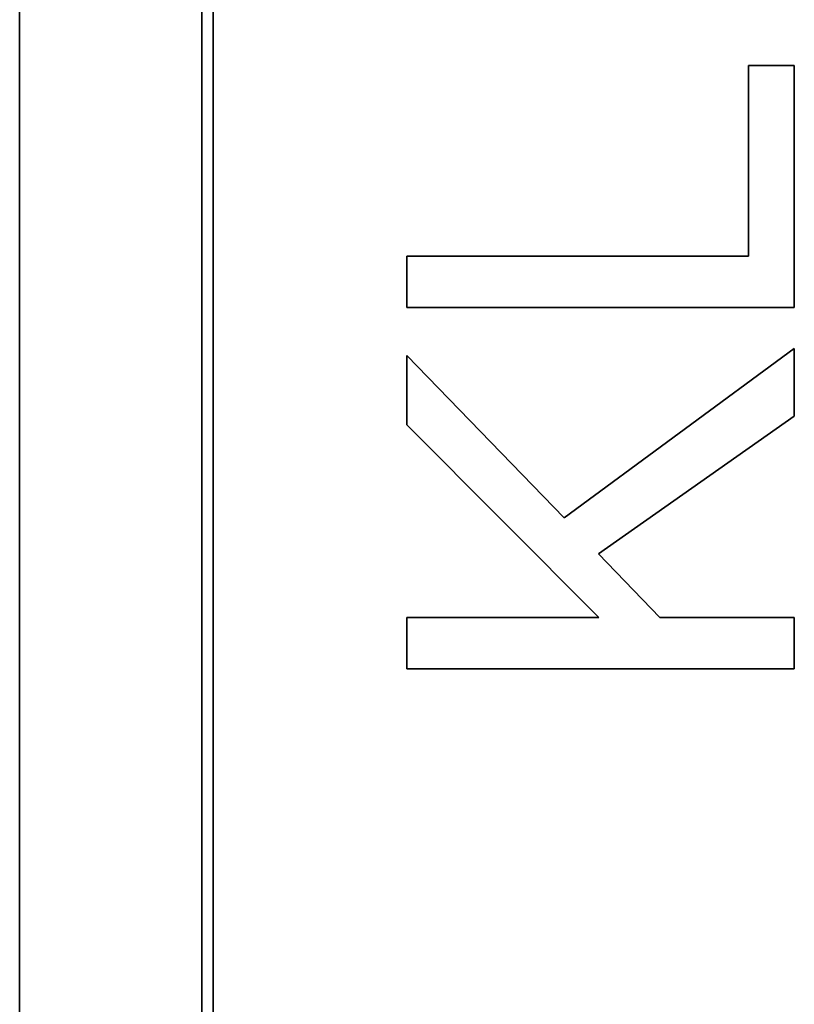
# Model space of a CAD drawing. Units: millimetres. Extents: x -463 to 4057, y -492 to 1994.
# Drawn here: x 3149 to 3159, y 1352 to 1364 of the extents above; entities that cross this region are included whole.
import ezdxf

# ---------------------------------------------------------------- set-up
doc = ezdxf.new("R2010")
doc.units = ezdxf.units.MM
doc.layers.add('Widoczne (ISO)', color=1, linetype='Continuous', lineweight=35)

msp = doc.modelspace()

# ---------------------------------------------------------------- linework, layer by layer
at = {"layer": 'Widoczne (ISO)'}
for p, q in [((3148.633, 1401.335), (3148.633, 1331.335)), ((3150.983, 1398.985), (3150.983, 1333.685)), ((3151.133, 1333.835), (3151.133, 1398.835)), ((3158.633, 1363.768), (3158.043, 1363.768)), ((3158.043, 1363.768), (3158.043, 1361.306)), ((3158.633, 1360.643), (3158.633, 1363.768)), ((3153.633, 1361.306), (3153.633, 1360.643)), ((3158.043, 1361.306), (3153.633, 1361.306)), ((3153.633, 1360.643), (3158.633, 1360.643)), ((3158.633, 1360.117), (3155.661, 1357.929)), ((3158.633, 1359.244), (3158.633, 1360.117)), ((3155.661, 1357.929), (3153.633, 1360.025)), ((3153.633, 1360.025), (3153.633, 1359.13)), ((3156.107, 1357.464), (3158.633, 1359.244)), ((3153.633, 1359.13), (3156.11, 1356.645)), ((3156.899, 1356.645), (3156.107, 1357.464)), ((3153.633, 1356.645), (3153.633, 1355.982)), ((3156.11, 1356.645), (3153.633, 1356.645)), ((3158.633, 1356.645), (3156.899, 1356.645)), ((3158.633, 1355.982), (3158.633, 1356.645)), ((3153.633, 1355.982), (3158.633, 1355.982))]:
    msp.add_line(p, q, dxfattribs=at)

doc.saveas('drawing.dxf')
